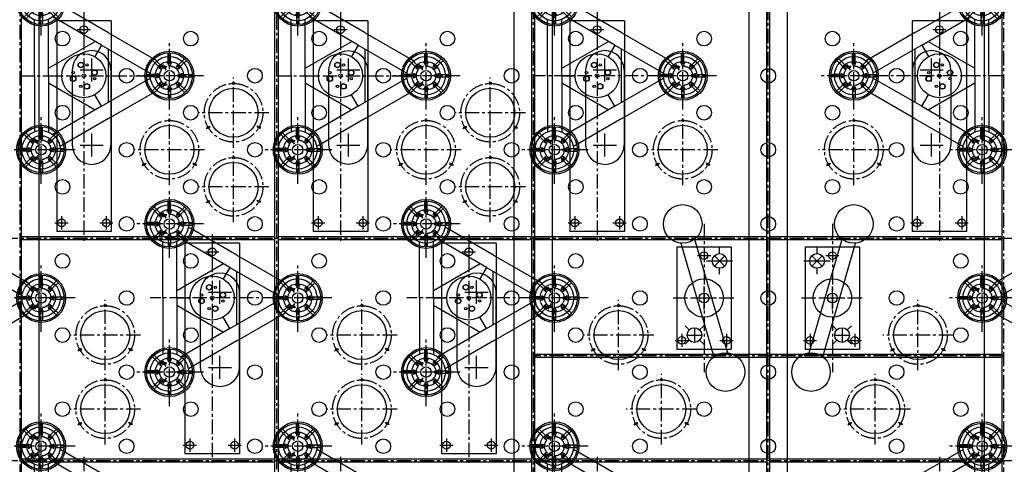
# Model space of a CAD drawing. Extents: x -5382 to 11438, y -5726 to 6154.
# Drawn here: x -1942 to 612, y 1875 to 3028 of the extents above; entities that cross this region are included whole.
import ezdxf
from ezdxf.enums import TextEntityAlignment as Align

# ---------------------------------------------------------------- set-up
doc = ezdxf.new("R2010")
doc.units = 0
doc.header["$LTSCALE"] = 100
doc.linetypes.add('CENTER', pattern=[0.6, 0.375, -0.075, 0.075, -0.075])
doc.linetypes.add('DASHED', pattern=[0.75, 0.5, -0.25])
doc.layers.get('0').update_dxf_attribs({"color": 1, "linetype": 'CONTINUOUS'})
doc.layers.get('DEFPOINTS').update_dxf_attribs({"linetype": 'CONTINUOUS'})
for name, color, linetype in [('ACTUATORS_DRIL_PAT', 7, 'CONTINUOUS'), ('AIR_NOZZLE_DRIL_PAT2', 7, 'CONTINUOUS'), ('D1', 1, 'CONTINUOUS'), ('D1_2', 4, 'CONTINUOUS'), ('D2', 1, 'CONTINUOUS'), ('D2_2', 4, 'CONTINUOUS'), ('D3', 1, 'CONTINUOUS'), ('D3_2', 4, 'CONTINUOUS'), ('D4', 1, 'CONTINUOUS'), ('D4_2', 4, 'CONTINUOUS'), ('EJECTOR_DRIL_PAT', 7, 'CONTINUOUS'), ('RIBS', 7, 'CONTINUOUS'), ('STATIC_MOUNT_DRIL_PAT', 7, 'CONTINUOUS'), ('STATIC_SUPPORTS', 7, 'CONTINUOUS')]:
    doc.layers.add(name, color=color, linetype=linetype)
doc.styles.get("Standard").update_dxf_attribs({"font": 'ROMANS.shx'})
doc.dimstyles.get("Standard").update_dxf_attribs({"dimscale": 20, "dimtxt": 2.5, "dimasz": 2.5, "dimexe": 1, "dimexo": 1, "dimgap": 1.5, "dimtad": 1, "dimdec": 4, "dimtxsty": 'STANDARD', "dimcen": -3, "dimclrd": 1, "dimclre": 1, "dimclrt": 1, "dimazin": 3, "dimtfac": 1, "dimtdec": 4, "dimtmove": 0, "dimatfit": 3, "dimtvp": 1, "dimtolj": 1, "dimtzin": 0})

# ---------------------------------------------------------------- blocks, each defined once
blk = doc.blocks.new('*D36')
at = {"color": 1, "linetype": 'BYBLOCK'}
for p, q in [((-4208.5, 20), (-4208.5, 5058.6)), ((4208.5, 20), (4208.5, 5058.6)), ((4158.5, 5038.6), (-4158.5, 5038.6))]:
    blk.add_line(p, q, dxfattribs=at)
for points in [[(-4158.5, 5046.9), (-4158.5, 5030.3), (-4208.5, 5038.6)], [(4158.5, 5046.9), (4158.5, 5030.3), (4208.5, 5038.6)]]:
    blk.add_solid(points, dxfattribs=at)
at = {"layer": 'DEFPOINTS', "color": 0, "linetype": 'BYBLOCK'}
for p in [(-4208.5, 5038.6), (-4208.5, 0, 1501.1), (4208.5, 0, 1501.1)]:
    blk.add_point(p, dxfattribs=at)
at = {"color": 1, "linetype": 'BYBLOCK', "insert": (0, 5093.6), "char_height": 50, "attachment_point": 5}
blk.add_mtext('\\A1;∅8417 MIRROR DIAM.', dxfattribs=at)
blk = doc.blocks.new('*D2')
at = {"color": 1, "linetype": 'BYBLOCK'}
for p, q in [((-21, 4370), (-4733.6, 4370)), ((-4713.6, 4320), (-4713.6, -4320)), ((-19, -4370), (-4733.6, -4370))]:
    blk.add_line(p, q, dxfattribs=at)
for points in [[(-4722, 4320), (-4705.3, 4320), (-4713.6, 4370)], [(-4722, -4320), (-4705.3, -4320), (-4713.6, -4370)]]:
    blk.add_solid(points, dxfattribs=at)
at = {"layer": 'DEFPOINTS', "color": 0, "linetype": 'BYBLOCK'}
for p in [(-1, 4370, 1899.1), (-4713.6, -4370), (1, -4370, 1899.1)]:
    blk.add_point(p, dxfattribs=at)
at = {"color": 1, "linetype": 'BYBLOCK'}
blk.add_text('%%C8740 INTERNAL DIAM.', height=50, rotation=90, dxfattribs=at).set_placement((-4763.6, 0), align=Align.CENTER)
blk = doc.blocks.new('TALOADSPR')
for p, q in [((157.7, 111.2), (283.6, 183.9)), ((176.1, 79.4), (302.6, 152.5)), ((313.7, 0), (313.7, 146.1)), ((350.4, 0), (350.4, 145.4)), ((157.7, 111.2), (31.8, 38.5)), ((176.1, 79.4), (49.6, 6.4)), ((176.1, 79.4), (193.4, 49.5)), ((192.8, 89.1), (313.7, 19.4)), ((159.3, -69.8), (159.3, 69.8)), ((313.7, 0), (279.1, 0)), ((313.7, 0), (313.7, -146.1)), ((350.4, 0), (350.4, -145.4)), ((176.1, -79.4), (49.6, -6.4)), ((313.7, -19.4), (192.8, -89.1)), ((157.7, -111.2), (31.8, -38.5)), ((176.1, -79.4), (193.4, -49.5)), ((176.1, -79.4), (302.6, -152.5)), ((157.7, -111.2), (283.6, -183.9))]:
    blk.add_line(p, q)
for centre, radius in [((332.9, 192.2), 50), ((221.9, 0), 57.1), ((0, 0), 50), ((214.1, 27.8), 7.14), ((214.1, 27.8), 7.14), ((214.1, 27.8), 6.55), ((214.1, 27.8), 6.55), ((229.8, 27.8), 3.17), ((229.8, 27.8), 3.17), ((229.8, 27.8), 3.17), ((194.2, 7.9), 3.17), ((194.2, 7.9), 3.17), ((194.2, 7.9), 3.17), ((221.9, 0), 4.75), ((249.7, 7.9), 7.14), ((249.7, 7.9), 7.14), ((249.7, 7.9), 6.55), ((249.7, 7.9), 6.55), ((194.2, -7.9), 7.14), ((194.2, -7.9), 7.14), ((194.2, -7.9), 6.55), ((194.2, -7.9), 6.55), ((214.1, -27.8), 3.17), ((214.1, -27.8), 3.17), ((214.1, -27.8), 3.17), ((229.8, -27.8), 7.14), ((229.8, -27.8), 7.14), ((229.8, -27.8), 6.55), ((229.8, -27.8), 6.55), ((249.7, -7.9), 3.17), ((249.7, -7.9), 3.17), ((249.7, -7.9), 3.17), ((332.9, -192.2), 50)]:
    blk.add_circle(centre, radius)
blk = doc.blocks.new('DALOADSPR')
for p, q in [((-153.5, 18.4), (153.5, 18.4)), ((-153.5, -18.4), (153.5, -18.4))]:
    blk.add_line(p, q)
for centre, radius in [((-200, 0), 50), ((200, 0), 50), ((0, 0), 12.7)]:
    blk.add_circle(centre, radius)
blk = doc.blocks.new('STATSUP')
at = {"layer": 'STATIC_SUPPORTS', "color": 132, "linetype": 'CENTER'}
for p, q in [((-3.2, 36.7), (-3.2, 59.4)), ((3.2, 36.7), (3.2, 59.4)), ((-28.2, 23.7), (-44.3, 39.7)), ((-23.7, 28.2), (-39.7, 44.3)), ((-19.8, 24.4), (-21.4, 25.9)), ((-3.2, 31.2), (-3.2, 33.4)), ((3.2, 31.2), (3.2, 33.4)), ((19.8, 24.4), (21.4, 25.9)), ((23.7, 28.2), (39.7, 44.3)), ((28.2, 23.7), (44.3, 39.7)), ((-36.7, 3.2), (-59.4, 3.2)), ((-31.2, 3.2), (-33.4, 3.2)), ((-24.4, 19.8), (-25.9, 21.4)), ((24.4, 19.8), (25.9, 21.4)), ((31.2, 3.2), (33.4, 3.2)), ((36.7, 3.2), (59.4, 3.2)), ((-36.7, -3.2), (-59.4, -3.2)), ((-28.2, -23.7), (-44.3, -39.7)), ((-31.2, -3.2), (-33.4, -3.2)), ((-24.4, -19.8), (-25.9, -21.4)), ((-19.8, -24.4), (-21.4, -25.9)), ((19.8, -24.4), (21.4, -25.9)), ((24.4, -19.8), (25.9, -21.4)), ((28.2, -23.7), (44.3, -39.7)), ((31.2, -3.2), (33.4, -3.2)), ((36.7, -3.2), (59.4, -3.2)), ((-23.7, -28.2), (-39.7, -44.3)), ((-3.2, -31.2), (-3.2, -33.4)), ((-3.2, -36.7), (-3.2, -59.4)), ((3.2, -31.2), (3.2, -33.4)), ((3.2, -36.7), (3.2, -59.4)), ((23.7, -28.2), (39.7, -44.3))]:
    blk.add_line(p, q, dxfattribs=at)
at = {"layer": 'STATIC_SUPPORTS', "color": 132, "linetype": 'CONTINUOUS'}
for p, q in [((-4.4, 31.2), (4.5, 31.2)), ((-31.2, -4.4), (-31.2, 4.5)), ((-25.2, 18.9), (-18.9, 25.2)), ((18.9, 25.2), (25.2, 18.9)), ((31.2, 4.4), (31.2, -4.5)), ((-18.9, -25.2), (-25.2, -18.9)), ((25.2, -18.9), (18.9, -25.2)), ((4.4, -31.2), (-4.5, -31.2))]:
    blk.add_line(p, q, dxfattribs=at)
for radius in [63.5, 59.5, 36.8]:
    blk.add_circle((0, 0), radius, dxfattribs=at)
for centre, radius, start, end in [((0, 0), 33.6, 124.0194, 145.9806), ((0, 0), 33.6, 79.0194, 100.9806), ((0, 31.3), 4.46, 180.2203, 359.7797), ((0, 0), 33.6, 34.0194, 55.9806), ((0, 0), 33.6, 169.0194, 190.9806), ((-31.3, 0), 4.46, 270.2203, 89.7797), ((-22.1, 22.1), 4.46, 225.2203, 44.7797), ((22.1, 22.1), 4.46, 135.2203, 314.7797), ((31.3, 0), 4.46, 90.2203, 269.7797), ((0, 0), 33.6, 349.0194, 10.9806), ((0, 0), 33.6, 214.0194, 235.9806), ((-22.1, -22.1), 4.46, 315.2203, 134.7797), ((22.1, -22.1), 4.46, 45.2203, 224.7797), ((0, 0), 33.6, 304.0194, 325.9806), ((0, 0), 33.6, 259.0194, 280.9806), ((0, -31.3), 4.46, 0.2203, 179.7797)]:
    blk.add_arc(centre, radius, start, end, dxfattribs=at)

msp = doc.modelspace()

# ---------------------------------------------------------------- linework, layer by layer
at = {"color": 3, "linetype": 'CENTER'}
msp.add_line((0, -4712.532865), (0, 4682.91877), dxfattribs=at)
at = {"color": 1, "linetype": 'CONTINUOUS'}
for p, q in [((-126.455617, 2421.5225), (-126.455617, 2436.5225)), ((126.45128, 2421.5225), (126.45128, 2436.5225)), ((-160.455617, 2402.5225), (-126.455617, 2402.5225)), ((-139.890646, 2389.087471), (-113.020589, 2415.957529)), ((-139.890646, 2415.957529), (-113.020589, 2389.087471)), ((-126.455617, 2402.5225), (-92.455617, 2402.5225)), ((92.45128, 2402.5225), (126.45128, 2402.5225)), ((113.016251, 2389.087471), (139.886309, 2415.957529)), ((113.016251, 2415.957529), (139.886309, 2389.087471)), ((126.45128, 2402.5225), (160.45128, 2402.5225)), ((-126.455617, 2368.5225), (-126.455617, 2383.5225)), ((126.45128, 2368.5225), (126.45128, 2383.5225)), ((-215.497248, 2234.362331), (-204.890646, 2223.755729)), ((-191.455617, 2229.3207), (-191.455617, 2191.3207)), ((-178.020589, 2223.755729), (-167.413987, 2234.362331)), ((167.409649, 2234.362331), (178.016251, 2223.755729)), ((191.45128, 2229.3207), (191.45128, 2191.3207)), ((204.886309, 2223.755729), (215.492911, 2234.362331)), ((-215.497248, 2186.279069), (-204.890646, 2196.885671)), ((-210.455617, 2210.3207), (-172.455617, 2210.3207)), ((-178.020589, 2196.885671), (-167.413987, 2186.279069)), ((167.409649, 2186.279069), (178.016251, 2196.885671)), ((172.45128, 2210.3207), (210.45128, 2210.3207)), ((204.886309, 2196.885671), (215.492911, 2186.279069))]:
    msp.add_line(p, q, dxfattribs=at)
at = {"color": 7, "linetype": 'CONTINUOUS'}
for radius in [4440, 4310]:
    msp.add_circle((0, 0), radius, dxfattribs=at)
at = {"color": 1, "linetype": 'DASHED'}
for radius in [4380, 4370]:
    msp.add_circle((0, 0), radius, dxfattribs=at)
at = {"color": 3, "linetype": 'CONTINUOUS'}
msp.add_circle((0, 0), 4208.5, dxfattribs=at)
at = {"layer": 'ACTUATORS_DRIL_PAT', "color": 1, "linetype": 'CENTER'}
for p, q in [((-1775.481522, 3019.696), (-1775.481522, 2985.696)), ((-1109.676522, 3019.696), (-1109.676522, 2985.696)), ((-443.869522, 3019.696), (-443.869522, 2985.696)), ((443.871522, 3019.696), (443.871522, 2985.696)), ((-1792.481522, 3002.696), (-1758.481522, 3002.696)), ((-1126.676522, 3002.696), (-1092.676522, 3002.696)), ((-460.869522, 3002.696), (-426.869522, 3002.696)), ((426.871522, 3002.696), (460.871522, 3002.696)), ((-1833.481522, 2518.296), (-1833.481522, 2484.296)), ((-1717.481522, 2518.296), (-1717.481522, 2484.296)), ((-1167.676522, 2518.296), (-1167.676522, 2484.296)), ((-1051.676522, 2518.296), (-1051.676522, 2484.296)), ((-501.869522, 2518.296), (-501.869522, 2484.296)), ((-385.869522, 2518.296), (-385.869522, 2484.296)), ((385.871522, 2518.296), (385.871522, 2484.296)), ((501.871522, 2518.296), (501.871522, 2484.296)), ((-1850.481522, 2501.296), (-1816.481522, 2501.296)), ((-1734.481522, 2501.296), (-1700.481522, 2501.296)), ((-1184.676522, 2501.296), (-1150.676522, 2501.296)), ((-1068.676522, 2501.296), (-1034.676522, 2501.296)), ((-518.869522, 2501.296), (-484.869522, 2501.296)), ((-402.869522, 2501.296), (-368.869522, 2501.296)), ((368.871522, 2501.296), (402.871522, 2501.296)), ((484.871522, 2501.296), (518.871522, 2501.296)), ((-1442.577522, 2443.09), (-1442.577522, 2409.09)), ((-776.772522, 2443.09), (-776.772522, 2409.09)), ((-166.4505, 2433.4215), (-166.4505, 2399.4215)), ((166.4525, 2433.4215), (166.4525, 2399.4215)), ((-1459.577522, 2426.09), (-1425.577522, 2426.09)), ((-793.772522, 2426.09), (-759.772522, 2426.09)), ((-183.4505, 2416.4215), (-149.4505, 2416.4215)), ((149.4525, 2416.4215), (183.4525, 2416.4215)), ((-224.4505, 2213.4215), (-224.4505, 2179.4215)), ((-108.4505, 2213.4215), (-108.4505, 2179.4215)), ((108.4525, 2213.4215), (108.4525, 2179.4215)), ((224.4525, 2213.4215), (224.4525, 2179.4215)), ((-241.4505, 2196.4215), (-207.4505, 2196.4215)), ((-125.4505, 2196.4215), (-91.4505, 2196.4215)), ((91.4525, 2196.4215), (125.4525, 2196.4215)), ((207.4525, 2196.4215), (241.4525, 2196.4215)), ((-1500.577522, 1941.69), (-1500.577522, 1907.69)), ((-1384.577522, 1941.69), (-1384.577522, 1907.69)), ((-834.772522, 1941.69), (-834.772522, 1907.69)), ((-718.772522, 1941.69), (-718.772522, 1907.69)), ((-1517.577522, 1924.69), (-1483.577522, 1924.69)), ((-1401.577522, 1924.69), (-1367.577522, 1924.69)), ((-851.772522, 1924.69), (-817.772522, 1924.69)), ((-735.772522, 1924.69), (-701.772522, 1924.69))]:
    msp.add_line(p, q, dxfattribs=at)
at = {"layer": 'ACTUATORS_DRIL_PAT', "color": 1, "linetype": 'CONTINUOUS'}
for p, q in [((-1755.479522, 2928.027), (-1755.479522, 2868.027)), ((-1089.674522, 2928.027), (-1089.674522, 2868.027)), ((-423.869522, 2868.027), (-423.869522, 2928.027)), ((423.869522, 2868.027), (423.869522, 2928.027)), ((-1785.479522, 2898.027), (-1725.479522, 2898.027)), ((-1119.674522, 2898.027), (-1059.674522, 2898.027)), ((-453.869522, 2898.027), (-393.869522, 2898.027)), ((393.869522, 2898.027), (453.869522, 2898.027)), ((-1755.479522, 2733.027), (-1755.479522, 2673.027)), ((-1089.674522, 2733.027), (-1089.674522, 2673.027)), ((-423.869522, 2673.027), (-423.869522, 2733.027)), ((423.869522, 2673.027), (423.869522, 2733.027)), ((-1785.479522, 2703.027), (-1725.479522, 2703.027)), ((-1119.674522, 2703.027), (-1059.674522, 2703.027)), ((-453.869522, 2703.027), (-393.869522, 2703.027)), ((393.869522, 2703.027), (453.869522, 2703.027)), ((-1422.577522, 2291.421), (-1422.577522, 2351.421)), ((-756.772522, 2291.421), (-756.772522, 2351.421)), ((-166.4505, 2276.4215), (-166.4505, 2336.4215)), ((166.4525, 2276.4215), (166.4525, 2336.4215)), ((-1452.577522, 2321.421), (-1392.577522, 2321.421)), ((-786.772522, 2321.421), (-726.772522, 2321.421)), ((-196.4505, 2306.4215), (-136.4505, 2306.4215)), ((136.4525, 2306.4215), (196.4525, 2306.4215)), ((-1422.577522, 2096.421), (-1422.577522, 2156.421)), ((-756.772522, 2096.421), (-756.772522, 2156.421)), ((-1452.577522, 2126.421), (-1392.577522, 2126.421)), ((-786.772522, 2126.421), (-726.772522, 2126.421))]:
    msp.add_line(p, q, dxfattribs=at)
at = {"layer": 'ACTUATORS_DRIL_PAT', "color": 2, "linetype": 'CONTINUOUS'}
for p, q in [((-1805.479522, 2898.027), (-1805.479522, 2703.027)), ((-1705.479522, 2898.027), (-1705.479522, 2703.027)), ((-473.869522, 2898.027), (-473.869522, 2703.027)), ((-373.869522, 2898.027), (-373.869522, 2703.027)), ((373.869522, 2898.027), (373.869522, 2703.027)), ((473.869522, 2898.027), (473.869522, 2703.027))]:
    msp.add_line(p, q, dxfattribs=at)
for points in [[(-1139.674522, 2703.027), (-1139.674522, 2898.027, -1), (-1039.674522, 2898.027), (-1039.674522, 2703.027, -1)], [(-1472.577522, 2126.421), (-1472.577522, 2321.421, -1), (-1372.577522, 2321.421), (-1372.577522, 2126.421, -1)], [(-806.772522, 2126.421), (-806.772522, 2321.421, -1), (-706.772522, 2321.421), (-706.772522, 2126.421, -1)]]:
    msp.add_lwpolyline(points, format="xyb", close=True, dxfattribs=at)
at = {"layer": 'ACTUATORS_DRIL_PAT', "color": 3, "linetype": 'CONTINUOUS'}
for centre in [(-1775.481522, 3002.696), (-1109.676522, 3002.696), (-443.869522, 3002.696), (443.871522, 3002.696), (-1833.481522, 2501.296), (-1717.481522, 2501.296), (-1167.676522, 2501.296), (-1051.676522, 2501.296), (-501.869522, 2501.296), (-385.869522, 2501.296), (385.871522, 2501.296), (501.871522, 2501.296), (-1442.577522, 2426.09), (-776.772522, 2426.09), (-166.4505, 2416.4215), (166.4525, 2416.4215), (-224.4505, 2196.4215), (-108.4505, 2196.4215), (108.4525, 2196.4215), (224.4525, 2196.4215), (-1500.577522, 1924.69), (-1384.577522, 1924.69), (-834.772522, 1924.69), (-718.772522, 1924.69)]:
    msp.add_circle(centre, 10, dxfattribs=at)
at = {"layer": 'ACTUATORS_DRIL_PAT', "color": 2, "linetype": 'CONTINUOUS'}
for centre in [(-166.4505, 2306.4215), (166.4525, 2306.4215)]:
    msp.add_circle(centre, 50, dxfattribs=at)
for centre, start, end in [((-1755.479522, 2898.027), 0, 180), ((-423.869522, 2898.027), 0, 180), ((423.869522, 2898.027), 0, 180), ((-1755.479522, 2703.027), 180, 0), ((-423.869522, 2703.027), 180, 0), ((423.869522, 2703.027), 180, 0)]:
    msp.add_arc(centre, 50, start, end, dxfattribs=at)
at = {"layer": 'AIR_NOZZLE_DRIL_PAT2', "color": 221, "linetype": 'CONTINUOUS'}
for centre in [(-1830.969863, 2979.12477), (-1498.066761, 2979.124457), (-1165.163659, 2979.124144), (-832.260557, 2979.123831), (-499.357455, 2979.123518), (-166.454352, 2979.123205), (166.45128, 2979.1279), (499.35384, 2979.1279), (-1664.518222, 2883.02387), (-1331.61512, 2883.023557), (-998.712017, 2883.023244), (-665.808915, 2883.022931), (-332.905813, 2883.022618), (-0.002711, 2883.022305), (332.90256, 2883.027), (-1830.969683, 2786.923283), (-1498.06658, 2786.92297), (-1165.163478, 2786.922657), (-832.260376, 2786.922344), (-499.357274, 2786.922031), (-166.454172, 2786.921718), (166.45128, 2786.9261), (499.35384, 2786.9261), (-1664.518041, 2690.822383), (-1331.614939, 2690.82207), (-998.711837, 2690.821757), (-665.808735, 2690.821444), (-332.905632, 2690.821131), (-0.00253, 2690.820818), (332.90256, 2690.8252), (-1830.969502, 2594.721796), (-1498.0664, 2594.721229), (-1165.163297, 2594.72117), (-832.260195, 2594.720857), (-499.357093, 2594.720544), (-166.453991, 2594.720231), (166.45128, 2594.7243), (499.35384, 2594.7243), (-1664.51786, 2498.620896), (-1331.614758, 2498.620583), (-998.711656, 2498.62027), (-665.808554, 2498.619957), (-332.905452, 2498.619644), (-0.002349, 2498.619331), (332.90256, 2498.6234), (-1830.969321, 2402.520309), (-1498.066219, 2402.519996), (-1165.163117, 2402.519683), (-832.260015, 2402.51937), (-499.356912, 2402.519057), (499.35384, 2402.5225), (-1664.51768, 2306.419409), (-1331.614577, 2306.419096), (-998.711475, 2306.418783), (-665.808373, 2306.41847), (-332.905271, 2306.418157), (-0.002169, 2306.417844), (332.90256, 2306.4216), (-1830.96914, 2210.318822), (-1498.066038, 2210.318509), (-1165.162936, 2210.318196), (-832.259834, 2210.317883), (-499.356732, 2210.31757), (499.35384, 2210.3207), (-1664.517499, 2114.217922), (-1331.614397, 2114.217609), (-998.711295, 2114.217296), (-665.808192, 2114.216983), (-332.90509, 2114.21667), (-0.001988, 2114.216357), (332.90256, 2114.2198), (-1830.96896, 2018.117335), (-1830.96896, 2018.117335), (-1498.065857, 2018.117022), (-1165.162755, 2018.116709), (-832.259653, 2018.116396), (-499.356551, 2018.116083), (-166.453449, 2018.11577), (166.45128, 2018.1189), (499.35384, 2018.1189), (-1664.517318, 1922.016435), (-1331.614216, 1922.016122), (-998.711114, 1922.015809), (-665.808012, 1922.015496), (-332.904909, 1922.015183), (-0.001807, 1922.01487), (332.90256, 1922.018)]:
    msp.add_circle(centre, 19, dxfattribs=at)
at = {"layer": 'AIR_NOZZLE_DRIL_PAT2', "color": 40, "linetype": 'CONTINUOUS'}
for centre in [(-126.455617, 2402.5225), (126.45128, 2402.5225)]:
    msp.add_circle(centre, 19, dxfattribs=at)
at = {"layer": 'AIR_NOZZLE_DRIL_PAT2', "color": 51, "linetype": 'CONTINUOUS'}
for centre in [(-191.455617, 2210.3207), (191.45128, 2210.3207)]:
    msp.add_circle(centre, 19, dxfattribs=at)
at = {"layer": 'D1', "color": 1, "linetype": 'CENTER'}
for p, q in [((-1775.480522, 3047.61), (-1775.480522, 2454.744143)), ((-443.870522, 3047.61), (-443.870522, 2454.744143)), ((443.870522, 3047.61), (443.870522, 2454.744143)), ((-1941.781522, 2883.027), (-1614.890522, 2883.027)), ((-277.569522, 2883.027), (-604.460522, 2883.027)), ((610.171522, 2883.027), (283.280522, 2883.027)), ((-1109.675522, 1894.399), (-1109.675522, 1301.533143))]:
    msp.add_line(p, q, dxfattribs=at)
at = {"layer": 'D1_2', "color": 1, "linetype": 'CONTINUOUS'}
for p, q in [((-1846.080522, 3025.196), (-1846.080522, 2478.796)), ((-1704.880522, 3025.196), (-1846.080522, 3025.196)), ((-1704.880522, 3025.196), (-1704.880522, 2478.796)), ((-514.470522, 3025.196), (-514.470522, 2478.796)), ((-373.270522, 3025.196), (-514.470522, 3025.196)), ((-373.270522, 3025.196), (-373.270522, 2478.796)), ((514.470522, 3025.196), (373.270522, 3025.196)), ((373.270522, 3025.196), (373.270522, 2478.796)), ((514.470522, 3025.196), (514.470522, 2478.796)), ((-1704.880522, 2478.796), (-1846.080522, 2478.796)), ((-373.270522, 2478.796), (-514.470522, 2478.796)), ((514.470522, 2478.796), (373.270522, 2478.796))]:
    msp.add_line(p, q, dxfattribs=at)
at = {"layer": 'D2', "color": 1, "linetype": 'CENTER'}
for p, q in [((-1109.675522, 3047.61), (-1109.675522, 2454.744143)), ((-1275.976522, 2883.027), (-949.085522, 2883.027)), ((-1775.480522, 1894.399), (-1775.480522, 1301.533143)), ((-443.870522, 1894.399), (-443.870522, 1301.533143)), ((443.870522, 1894.399), (443.870522, 1301.533143))]:
    msp.add_line(p, q, dxfattribs=at)
at = {"layer": 'D2_2', "color": 1, "linetype": 'CONTINUOUS'}
for p, q in [((-1180.275522, 3025.196), (-1180.275522, 2478.796)), ((-1039.075522, 3025.196), (-1180.275522, 3025.196)), ((-1039.075522, 3025.196), (-1039.075522, 2478.796)), ((-1039.075522, 2478.796), (-1180.275522, 2478.796))]:
    msp.add_line(p, q, dxfattribs=at)
at = {"layer": 'D3', "color": 1, "linetype": 'CENTER'}
for p, q in [((-776.773522, 2471.004), (-776.773522, 1878.138143)), ((-610.472522, 2306.421), (-937.363522, 2306.421))]:
    msp.add_line(p, q, dxfattribs=at)
at = {"layer": 'D3_2', "color": 1, "linetype": 'CONTINUOUS'}
for p, q in [((-847.373522, 2448.59), (-847.373522, 1902.19)), ((-706.173522, 2448.59), (-847.373522, 2448.59)), ((-706.173522, 2448.59), (-706.173522, 1902.19)), ((-706.173522, 1902.19), (-847.373522, 1902.19))]:
    msp.add_line(p, q, dxfattribs=at)
at = {"layer": 'D4', "color": 1, "linetype": 'CENTER'}
for p, q in [((-166.4515, 2498.6245), (-166.4515, 2114.2245)), ((166.4515, 2498.6245), (166.4515, 2114.2245)), ((-1442.578522, 2471.004), (-1442.578522, 1878.138143)), ((-1276.277522, 2306.421), (-1603.168522, 2306.421)), ((-246.984791, 2306.4215), (-86.924375, 2306.4215)), ((85.918209, 2306.4215), (245.978625, 2306.4215))]:
    msp.add_line(p, q, dxfattribs=at)
at = {"layer": 'D4_2', "color": 1, "linetype": 'CONTINUOUS'}
for p, q in [((-1513.178522, 2448.59), (-1513.178522, 1902.19)), ((-1371.978522, 2448.59), (-1513.178522, 2448.59)), ((-1371.978522, 2448.59), (-1371.978522, 1902.19)), ((-237.0515, 2439.1415), (-237.0515, 2173.7015)), ((-237.0515, 2439.1415), (-95.8515, 2439.1415)), ((-95.8515, 2439.1415), (-95.8515, 2173.7015)), ((95.8515, 2439.1415), (95.8515, 2173.7015)), ((95.8515, 2439.1415), (237.0515, 2439.1415)), ((237.0515, 2439.1415), (237.0515, 2173.7015)), ((-237.0515, 2173.7015), (-95.8515, 2173.7015)), ((95.8515, 2173.7015), (237.0515, 2173.7015)), ((-1371.978522, 1902.19), (-1513.178522, 1902.19))]:
    msp.add_line(p, q, dxfattribs=at)
at = {"layer": 'EJECTOR_DRIL_PAT', "color": 1, "linetype": 'CENTER'}
for p, q in [((-1387.095772, 2695.568822), (-1387.095772, 2878.223822)), ((-721.291737, 2695.569448), (-721.291737, 2878.224448)), ((-1295.768272, 2786.896322), (-1478.423272, 2786.896322)), ((-629.964237, 2786.896948), (-812.619237, 2786.896948)), ((-1553.547233, 2599.468235), (-1553.547233, 2782.123235)), ((-887.741029, 2599.467609), (-887.741029, 2782.122609)), ((-221.937897, 2599.468548), (-221.937897, 2782.123548)), ((221.937897, 2599.468548), (221.937897, 2782.123548)), ((-1458.109855, 2745.896322), (-1447.717551, 2751.896322)), ((-1316.081689, 2745.896322), (-1326.473994, 2751.896322)), ((-792.30582, 2745.896948), (-781.913515, 2751.896948)), ((-650.277654, 2745.896948), (-660.669958, 2751.896948)), ((-1462.219733, 2690.795735), (-1644.874733, 2690.795735)), ((-1387.095592, 2503.367081), (-1387.095592, 2686.022081)), ((-796.413529, 2690.795109), (-979.068529, 2690.795109)), ((-721.28776, 2503.396591), (-721.28776, 2686.051591)), ((-130.610397, 2690.796048), (-313.265397, 2690.796048)), ((313.265397, 2690.796048), (130.610397, 2690.796048)), ((-1624.561316, 2649.795735), (-1614.169011, 2655.795735)), ((-1482.53315, 2649.795735), (-1492.925455, 2655.795735)), ((-958.755112, 2649.795109), (-948.362807, 2655.795109)), ((-816.726946, 2649.795109), (-827.11925, 2655.795109)), ((-292.95198, 2649.796048), (-282.559675, 2655.796048)), ((-150.923814, 2649.796048), (-161.316118, 2655.796048)), ((150.923814, 2649.796048), (161.316118, 2655.796048)), ((292.95198, 2649.796048), (282.559675, 2655.796048)), ((-1295.768092, 2594.694581), (-1478.423092, 2594.694581)), ((-629.96026, 2594.724091), (-812.61526, 2594.724091)), ((-1458.109675, 2553.694581), (-1447.71737, 2559.694581)), ((-1316.081509, 2553.694581), (-1326.473813, 2559.694581)), ((-792.301843, 2553.724091), (-781.909538, 2559.724091)), ((-650.273676, 2553.724091), (-660.665981, 2559.724091)), ((-1719.999417, 2119.022352), (-1719.999417, 2301.677352)), ((-1054.194297, 2119.022352), (-1054.194297, 2301.677352)), ((-388.389177, 2118.964048), (-388.389177, 2301.619048)), ((388.389177, 2118.964048), (388.389177, 2301.619048)), ((-1628.671917, 2210.349852), (-1811.326917, 2210.349852)), ((-962.866797, 2210.349852), (-1145.521797, 2210.349852)), ((-297.061677, 2210.291548), (-479.716677, 2210.291548)), ((479.716677, 2210.291548), (297.061677, 2210.291548)), ((-1791.0135, 2169.349852), (-1780.621195, 2175.349852)), ((-1648.985334, 2169.349852), (-1659.377638, 2175.349852)), ((-1125.20838, 2169.349852), (-1114.816075, 2175.349852)), ((-983.180214, 2169.349852), (-993.572518, 2175.349852)), ((-459.40326, 2169.291548), (-449.010955, 2175.291548)), ((-317.375094, 2169.291548), (-327.767398, 2175.291548)), ((317.375094, 2169.291548), (327.767398, 2175.291548)), ((459.40326, 2169.291548), (449.010955, 2175.291548)), ((-1719.999417, 1926.762248), (-1719.999417, 2109.417248)), ((-1054.194297, 1926.762248), (-1054.194297, 2109.417248)), ((-277.413943, 1926.820552), (-277.413943, 2109.475552)), ((277.413943, 1926.820552), (277.413943, 2109.475552)), ((-1628.671917, 2018.089748), (-1811.326917, 2018.089748)), ((-962.866797, 2018.089748), (-1145.521797, 2018.089748)), ((-186.086443, 2018.148052), (-368.741443, 2018.148052)), ((368.741443, 2018.148052), (186.086443, 2018.148052)), ((-1791.0135, 1977.089748), (-1780.621195, 1983.089748)), ((-1648.985334, 1977.089748), (-1659.377638, 1983.089748)), ((-1125.20838, 1977.089748), (-1114.816075, 1983.089748)), ((-983.180214, 1977.089748), (-993.572518, 1983.089748)), ((-348.428026, 1977.148052), (-338.035722, 1983.148052)), ((-206.39986, 1977.148052), (-216.792165, 1983.148052)), ((206.39986, 1977.148052), (216.792165, 1983.148052)), ((348.428026, 1977.148052), (338.035722, 1983.148052))]:
    msp.add_line(p, q, dxfattribs=at)
for centre in [(-1387.095772, 2786.896322), (-721.291737, 2786.896948), (-1553.547233, 2690.795735), (-887.741029, 2690.795109), (-221.937897, 2690.796048), (221.937897, 2690.796048), (-1387.095592, 2594.694581), (-721.28776, 2594.724091), (-1719.999417, 2210.349852), (-1054.194297, 2210.349852), (-388.389177, 2210.291548), (388.389177, 2210.291548), (-1719.999417, 2018.089748), (-1054.194297, 2018.089748), (-277.413943, 2018.148052), (277.413943, 2018.148052)]:
    msp.add_circle(centre, 76, dxfattribs=at)
at = {"layer": 'EJECTOR_DRIL_PAT', "color": 1, "linetype": 'CONTINUOUS'}
for centre in [(-1387.095772, 2862.896322), (-721.291737, 2862.896948), (-1553.547233, 2766.795735), (-887.741029, 2766.795109), (-221.937897, 2766.796048), (221.937897, 2766.796048), (-1452.913703, 2748.896322), (-1321.277842, 2748.896322), (-787.109667, 2748.896948), (-655.473806, 2748.896948), (-1387.095592, 2670.694581), (-721.28776, 2670.724091), (-1619.365164, 2652.795735), (-1487.729302, 2652.795735), (-953.558959, 2652.795109), (-821.923098, 2652.795109), (-287.755827, 2652.796048), (-156.119966, 2652.796048), (156.119966, 2652.796048), (287.755827, 2652.796048), (-1452.913522, 2556.694581), (-1321.277661, 2556.694581), (-787.10569, 2556.724091), (-655.469829, 2556.724091), (-1719.999417, 2286.349852), (-1054.194297, 2286.349852), (-388.389177, 2286.291548), (388.389177, 2286.291548), (-1785.817347, 2172.349852), (-1654.181486, 2172.349852), (-1120.012227, 2172.349852), (-988.376366, 2172.349852), (-454.207107, 2172.291548), (-322.571246, 2172.291548), (322.571246, 2172.291548), (454.207107, 2172.291548), (-1719.999417, 2094.089748), (-1054.194297, 2094.089748), (-277.413943, 2094.148052), (277.413943, 2094.148052), (-1785.817347, 1980.089748), (-1654.181486, 1980.089748), (-1120.012227, 1980.089748), (-988.376366, 1980.089748), (-343.231874, 1980.148052), (-211.596013, 1980.148052), (211.596013, 1980.148052), (343.231874, 1980.148052)]:
    msp.add_circle(centre, 3, dxfattribs=at)
at = {"layer": 'EJECTOR_DRIL_PAT', "color": 132, "linetype": 'CONTINUOUS'}
for centre, radius in [((-1387.095772, 2862.896322), 2.5), ((-1387.095772, 2786.896322), 63.5), ((-721.291737, 2786.896948), 63.5), ((-1553.547233, 2766.795735), 2.5), ((-887.741029, 2766.795109), 2.5), ((-1553.547233, 2690.795735), 63.5), ((-1452.913703, 2748.896322), 2.5), ((-1321.277842, 2748.896322), 2.5), ((-887.741029, 2690.795109), 63.5), ((-221.937897, 2690.796048), 63.5), ((221.937897, 2690.796048), 63.5), ((-1387.095592, 2594.694581), 63.5), ((-1387.095592, 2670.694581), 2.5), ((-721.28776, 2594.724091), 63.5), ((-1619.365164, 2652.795735), 2.5), ((-1487.729302, 2652.795735), 2.5), ((-953.558959, 2652.795109), 2.5), ((-821.923098, 2652.795109), 2.5), ((-1452.913522, 2556.694581), 2.5), ((-1321.277661, 2556.694581), 2.5), ((-1719.999417, 2210.349852), 63.5), ((-1054.194297, 2210.349852), 63.5), ((-388.389177, 2210.291548), 63.5), ((388.389177, 2210.291548), 63.5), ((-1719.999417, 2018.089748), 63.5), ((-1054.194297, 2018.089748), 63.5), ((-277.413943, 2018.148052), 63.5), ((277.413943, 2018.148052), 63.5)]:
    msp.add_circle(centre, radius, dxfattribs=at)
at = {"layer": 'EJECTOR_DRIL_PAT', "color": 3, "linetype": 'CONTINUOUS'}
for centre in [(-721.291737, 2862.896948), (-221.937897, 2766.796048), (221.937897, 2766.796048), (-787.109667, 2748.896948), (-655.473806, 2748.896948), (-721.28776, 2670.724091), (-287.755827, 2652.796048), (-156.119966, 2652.796048), (156.119966, 2652.796048), (287.755827, 2652.796048), (-787.10569, 2556.724091), (-655.469829, 2556.724091), (-1719.999417, 2286.349852), (-1054.194297, 2286.349852), (-388.389177, 2286.291548), (388.389177, 2286.291548), (-1785.817347, 2172.349852), (-1654.181486, 2172.349852), (-1120.012227, 2172.349852), (-988.376366, 2172.349852), (-454.207107, 2172.291548), (-322.571246, 2172.291548), (322.571246, 2172.291548), (454.207107, 2172.291548), (-1719.999417, 2094.089748), (-1054.194297, 2094.089748), (-277.413943, 2094.148052), (277.413943, 2094.148052), (-1785.817347, 1980.089748), (-1654.181486, 1980.089748), (-1120.012227, 1980.089748), (-988.376366, 1980.089748), (-343.231874, 1980.148052), (-211.596013, 1980.148052), (211.596013, 1980.148052), (343.231874, 1980.148052)]:
    msp.add_circle(centre, 2.5, dxfattribs=at)
at = {"layer": 'RIBS', "color": 1, "linetype": 'CONTINUOUS'}
for p, q in [((-50, 462.304013), (-50, 4369.713949)), ((-4, 464.982795), (-4, 4369.998169)), ((4, 464.982795), (4, 4369.998169)), ((50, 462.304013), (50, 4369.713949)), ((-614.319, 4326.605155), (-614.319, -4326.605155)), ((-606.319, 4327.733503), (-606.319, -4327.733503)), ((-560.319, 4337.702359), (-560.319, -4333.929235)), ((560.319, 4333.929235), (560.319, -4333.929235)), ((606.319, 4327.733503), (606.319, -4327.733503)), ((-660.319, 4315.131479), (-660.319, -4319.823934)), ((-1281.119, 4177.994029), (-1281.119, -4177.994029)), ((-1271.119, 4181.047296), (-1271.119, -4181.047296)), ((-1891.919, 3939.231206), (-1891.919, -3939.231206)), ((-1937.919, 3916.80609), (-1937.919, -3916.80609)), ((-1281.119, 2465.043), (-1937.919, 2465.043)), ((-1281.119, 2457.043), (-1937.919, 2457.043)), ((-614.319, 2465.043), (-1271.119, 2465.043)), ((-614.319, 2457.043), (-1271.119, 2457.043)), ((-4, 2465.043), (-606.319, 2465.043)), ((-4, 2457.043), (-606.319, 2457.043)), ((606.319, 2465.043), (4, 2465.043)), ((606.319, 2457.043), (4, 2457.043)), ((-4, 2160.043), (-606.319, 2160.043)), ((-4, 2152.043), (-606.319, 2152.043)), ((606.319, 2160.043), (4, 2160.043)), ((606.319, 2152.043), (4, 2152.043)), ((-1281.119, 1888.444), (-1937.919, 1888.444)), ((-1281.119, 1880.444), (-1937.919, 1880.444)), ((-614.319, 1888.444), (-1271.119, 1888.444)), ((-614.319, 1880.444), (-1271.119, 1880.444)), ((-4, 1888.444), (-606.319, 1888.444)), ((-4, 1880.444), (-606.319, 1880.444)), ((606.319, 1888.444), (4, 1888.444)), ((606.319, 1880.444), (4, 1880.444))]:
    msp.add_line(p, q, dxfattribs=at)
at = {"layer": 'RIBS', "color": 1, "linetype": 'CENTER'}
for p, q in [((-610.319, 4327.171214), (-610.319, -4327.171214)), ((610.321, 4327.170932), (610.321, -4327.170932)), ((-1276.119, 4179.523932), (-1276.119, -4179.523932)), ((-1941.919, 3914.824466), (-1941.919, -3914.824466)), ((3273.523, 2461.043), (-3611.117189, 2461.043)), ((610.321, 2156.043), (-610.319, 2156.043)), ((3273.523, 1884.444), (-3273.519, 1884.444))]:
    msp.add_line(p, q, dxfattribs=at)
at = {"layer": 'STATIC_MOUNT_DRIL_PAT', "color": 1, "linetype": 'CENTER'}
for p, q in [((-1886.448283, 2987.2088), (-1886.448283, 3163.2488)), ((-1220.643283, 2987.2088), (-1220.643283, 3163.2488)), ((-554.838283, 2987.2088), (-554.838283, 3163.2488)), ((554.838283, 2987.2088), (554.838283, 3163.2488)), ((-1553.545, 2795.007), (-1553.545, 2971.047)), ((-887.74, 2795.007), (-887.74, 2971.047)), ((-221.935, 2795.007), (-221.935, 2971.047)), ((221.935, 2795.007), (221.935, 2971.047)), ((-1465.525, 2883.027), (-1641.565, 2883.027)), ((-799.72, 2883.027), (-975.76, 2883.027)), ((-133.915, 2883.027), (-309.955, 2883.027)), ((309.955, 2883.027), (133.915, 2883.027)), ((-1886.448283, 2602.8052), (-1886.448283, 2778.8452)), ((-1220.643283, 2602.8052), (-1220.643283, 2778.8452)), ((-554.838283, 2602.8052), (-554.838283, 2778.8452)), ((554.838283, 2602.8052), (554.838283, 2778.8452)), ((-1798.428283, 2690.8252), (-1974.468283, 2690.8252)), ((-1132.623283, 2690.8252), (-1308.663283, 2690.8252)), ((-466.818283, 2690.8252), (-642.858283, 2690.8252)), ((642.858283, 2690.8252), (466.818283, 2690.8252)), ((-1553.546283, 2410.6028), (-1553.546283, 2586.6428)), ((-887.741283, 2410.6028), (-887.741283, 2586.6428)), ((-1465.526283, 2498.6228), (-1641.566283, 2498.6228)), ((-799.721283, 2498.6228), (-975.761283, 2498.6228)), ((-1886.448, 2218.401), (-1886.448, 2394.441)), ((-1220.643, 2218.401), (-1220.643, 2394.441)), ((-554.838, 2218.401), (-554.838, 2394.441)), ((554.838, 2218.401), (554.838, 2394.441)), ((-1798.428, 2306.421), (-1974.468, 2306.421)), ((-1132.623, 2306.421), (-1308.663, 2306.421)), ((-466.818, 2306.421), (-642.858, 2306.421)), ((642.858, 2306.421), (466.818, 2306.421)), ((-1553.546283, 2026.1992), (-1553.546283, 2202.2392)), ((-887.741283, 2026.1992), (-887.741283, 2202.2392)), ((-1465.526283, 2114.2192), (-1641.566283, 2114.2192)), ((-799.721283, 2114.2192), (-975.761283, 2114.2192)), ((-1886.448283, 1833.9978), (-1886.448283, 2010.0378)), ((-1220.643283, 1833.9978), (-1220.643283, 2010.0378)), ((-554.838283, 1833.9978), (-554.838283, 2010.0378)), ((554.838283, 1833.9978), (554.838283, 2010.0378)), ((-1798.428283, 1922.0178), (-1974.468283, 1922.0178)), ((-1132.623283, 1922.0178), (-1308.663283, 1922.0178)), ((-466.818283, 1922.0178), (-642.858283, 1922.0178)), ((642.858283, 1922.0178), (466.818283, 1922.0178))]:
    msp.add_line(p, q, dxfattribs=at)
at = {"layer": 'STATIC_MOUNT_DRIL_PAT', "color": 1, "linetype": 'CONTINUOUS'}
for p, q in [((-1561.995, 2897.662829), (-1570.495, 2912.385261)), ((-896.19, 2897.662829), (-904.69, 2912.385261)), ((-230.385, 2897.662829), (-238.885, 2912.385261)), ((213.485, 2897.662829), (204.985, 2912.385261)), ((-1561.995, 2868.391171), (-1570.495, 2853.668739)), ((-896.19, 2868.391171), (-904.69, 2853.668739)), ((-230.385, 2868.391171), (-238.885, 2853.668739)), ((213.485, 2868.391171), (204.985, 2853.668739)), ((-1894.898283, 2705.461029), (-1903.398283, 2720.183461)), ((-1229.093283, 2705.461029), (-1237.593283, 2720.183461)), ((-563.288283, 2705.461029), (-571.788283, 2720.183461)), ((546.388283, 2705.461029), (537.888283, 2720.183461)), ((-1894.898283, 2676.189371), (-1903.398283, 2661.466939)), ((-1229.093283, 2676.189371), (-1237.593283, 2661.466939)), ((-563.288283, 2676.189371), (-571.788283, 2661.466939)), ((546.388283, 2676.189371), (537.888283, 2661.466939)), ((-1561.996283, 2513.258629), (-1570.496283, 2527.981061)), ((-896.191283, 2513.258629), (-904.691283, 2527.981061)), ((-1561.996283, 2483.986971), (-1570.496283, 2469.264539)), ((-896.191283, 2483.986971), (-904.691283, 2469.264539)), ((-1894.898, 2321.056829), (-1903.398, 2335.779261)), ((-1229.093, 2321.056829), (-1237.593, 2335.779261)), ((-563.288, 2321.056829), (-571.788, 2335.779261)), ((546.388, 2321.056829), (537.888, 2335.779261)), ((-1894.898, 2291.785171), (-1903.398, 2277.062739)), ((-1229.093, 2291.785171), (-1237.593, 2277.062739)), ((-563.288, 2291.785171), (-571.788, 2277.062739)), ((546.388, 2291.785171), (537.888, 2277.062739)), ((-1561.996283, 2128.855029), (-1570.496283, 2143.577461)), ((-896.191283, 2128.855029), (-904.691283, 2143.577461)), ((-1561.996283, 2099.583371), (-1570.496283, 2084.860939)), ((-896.191283, 2099.583371), (-904.691283, 2084.860939)), ((-1894.898283, 1936.653629), (-1903.398283, 1951.376061)), ((-1229.093283, 1936.653629), (-1237.593283, 1951.376061)), ((-563.288283, 1936.653629), (-571.788283, 1951.376061)), ((546.388283, 1936.653629), (537.888283, 1951.376061)), ((-1894.898283, 1907.381971), (-1903.398283, 1892.659539)), ((-1229.093283, 1907.381971), (-1237.593283, 1892.659539)), ((-563.288283, 1907.381971), (-571.788283, 1892.659539)), ((546.388283, 1907.381971), (537.888283, 1892.659539))]:
    msp.add_line(p, q, dxfattribs=at)
at = {"layer": 'STATIC_MOUNT_DRIL_PAT', "color": 1, "linetype": 'CENTER'}
for centre in [(-1553.545, 2883.027), (-887.74, 2883.027), (-221.935, 2883.027), (221.935, 2883.027), (-1886.448283, 2690.8252), (-1220.643283, 2690.8252), (-554.838283, 2690.8252), (554.838283, 2690.8252), (-1553.546283, 2498.6228), (-887.741283, 2498.6228), (-1886.448, 2306.421), (-1220.643, 2306.421), (-554.838, 2306.421), (554.838, 2306.421), (-1553.546283, 2114.2192), (-887.741283, 2114.2192), (-1886.448283, 1922.0178), (-1220.643283, 1922.0178), (-554.838283, 1922.0178), (554.838283, 1922.0178)]:
    msp.add_circle(centre, 25.4, dxfattribs=at)
at = {"layer": 'STATIC_MOUNT_DRIL_PAT', "color": 7, "linetype": 'CONTINUOUS'}
for centre, radius in [((-1566.245, 2905.024045), 3.5), ((-1553.545, 2883.027), 13.5), ((-1528.145, 2883.027), 3.5), ((-900.44, 2905.024045), 3.5), ((-887.74, 2883.027), 13.5), ((-862.34, 2883.027), 3.5), ((-234.635, 2905.024045), 3.5), ((-221.935, 2883.027), 13.5), ((-196.535, 2883.027), 3.5), ((209.235, 2905.024045), 3.5), ((221.935, 2883.027), 13.5), ((247.335, 2883.027), 3.5), ((-1566.245, 2861.029955), 3.5), ((-900.44, 2861.029955), 3.5), ((-234.635, 2861.029955), 3.5), ((209.235, 2861.029955), 3.5), ((-1899.148283, 2712.822245), 3.5), ((-1233.343283, 2712.822245), 3.5), ((-567.538283, 2712.822245), 3.5), ((542.138283, 2712.822245), 3.5), ((-1886.448283, 2690.8252), 13.5), ((-1861.048283, 2690.8252), 3.5), ((-1220.643283, 2690.8252), 13.5), ((-1195.243283, 2690.8252), 3.5), ((-554.838283, 2690.8252), 13.5), ((-529.438283, 2690.8252), 3.5), ((554.838283, 2690.8252), 13.5), ((580.238283, 2690.8252), 3.5), ((-1899.148283, 2668.828155), 3.5), ((-1233.343283, 2668.828155), 3.5), ((-567.538283, 2668.828155), 3.5), ((542.138283, 2668.828155), 3.5), ((-1566.246283, 2520.619845), 3.5), ((-1553.546283, 2498.6228), 13.5), ((-900.441283, 2520.619845), 3.5), ((-887.741283, 2498.6228), 13.5), ((-1566.246283, 2476.625755), 3.5), ((-1528.146283, 2498.6228), 3.5), ((-900.441283, 2476.625755), 3.5), ((-862.341283, 2498.6228), 3.5), ((-1899.148, 2328.418045), 3.5), ((-1233.343, 2328.418045), 3.5), ((-567.538, 2328.418045), 3.5), ((542.138, 2328.418045), 3.5), ((-1886.448, 2306.421), 13.5), ((-1861.048, 2306.421), 3.5), ((-1220.643, 2306.421), 13.5), ((-1195.243, 2306.421), 3.5), ((-554.838, 2306.421), 13.5), ((-529.438, 2306.421), 3.5), ((554.838, 2306.421), 13.5), ((580.238, 2306.421), 3.5), ((-1899.148, 2284.423955), 3.5), ((-1233.343, 2284.423955), 3.5), ((-567.538, 2284.423955), 3.5), ((542.138, 2284.423955), 3.5), ((-1566.246283, 2136.216245), 3.5), ((-1553.546283, 2114.2192), 13.5), ((-900.441283, 2136.216245), 3.5), ((-887.741283, 2114.2192), 13.5), ((-1566.246283, 2092.222155), 3.5), ((-1528.146283, 2114.2192), 3.5), ((-900.441283, 2092.222155), 3.5), ((-862.341283, 2114.2192), 3.5), ((-1899.148283, 1944.014845), 3.5), ((-1233.343283, 1944.014845), 3.5), ((-567.538283, 1944.014845), 3.5), ((542.138283, 1944.014845), 3.5), ((-1886.448283, 1922.0178), 13.5), ((-1861.048283, 1922.0178), 3.5), ((-1220.643283, 1922.0178), 13.5), ((-1195.243283, 1922.0178), 3.5), ((-554.838283, 1922.0178), 13.5), ((-529.438283, 1922.0178), 3.5), ((554.838283, 1922.0178), 13.5), ((580.238283, 1922.0178), 3.5), ((-1899.148283, 1900.020755), 3.5), ((-1233.343283, 1900.020755), 3.5), ((-567.538283, 1900.020755), 3.5), ((542.138283, 1900.020755), 3.5)]:
    msp.add_circle(centre, radius, dxfattribs=at)

# ---------------------------------------------------------------- block references
at = {"layer": 'D1_2', "color": 1, "linetype": 'CONTINUOUS', "rotation": 180}
for p in [(-1553.545, 2883.027), (-221.935, 2883.027), (-887.74, 1729.816)]:
    msp.add_blockref('TALOADSPR', p, dxfattribs=at)
at = {"layer": 'D1_2', "color": 1, "linetype": 'CONTINUOUS'}
msp.add_blockref('TALOADSPR', (221.935, 2883.027), dxfattribs=at)
at = {"layer": 'D2_2', "color": 1, "linetype": 'CONTINUOUS', "rotation": 180}
for p in [(-887.74, 2883.027), (-1553.545, 1729.816), (-221.935, 1729.816)]:
    msp.add_blockref('TALOADSPR', p, dxfattribs=at)
at = {"layer": 'D2_2', "color": 1, "linetype": 'CONTINUOUS'}
msp.add_blockref('TALOADSPR', (221.935, 1729.816), dxfattribs=at)
at = {"layer": 'D3_2', "color": 1, "linetype": 'CONTINUOUS', "rotation": 180}
for p in [(-1886.448, 2306.421), (-554.838, 2306.421)]:
    msp.add_blockref('TALOADSPR', p, dxfattribs=at)
at = {"layer": 'D3_2', "color": 1, "linetype": 'CONTINUOUS'}
msp.add_blockref('TALOADSPR', (554.838, 2306.421), dxfattribs=at)
at = {"layer": 'D4_2', "color": 1, "linetype": 'CONTINUOUS'}
for name, p, rotation in [('DALOADSPR', (-166.4515, 2306.4215), 286.1020328839942), ('DALOADSPR', (166.4515, 2306.4215), 73.8979671160058), ('TALOADSPR', (-1220.643, 2306.421), 180)]:
    msp.add_blockref(name, p, dxfattribs=dict(at, rotation=rotation))
at = {"layer": 'STATIC_SUPPORTS', "linetype": 'CONTINUOUS'}
for p in [(-1886.448283, 3075.2288), (-1220.643283, 3075.2288), (-554.838283, 3075.2288), (554.838283, 3075.2288), (-1553.545, 2883.027), (-887.74, 2883.027), (-221.935, 2883.027), (221.935, 2883.027), (-1886.448283, 2690.8252), (-1220.643283, 2690.8252), (-554.838283, 2690.8252), (554.838283, 2690.8252), (-1553.546283, 2498.6228), (-887.741283, 2498.6228), (-1886.448, 2306.421), (-1220.643, 2306.421), (-554.838, 2306.421), (554.838, 2306.421), (-1553.546283, 2114.2192), (-887.741283, 2114.2192), (-1886.448283, 1922.0178), (-1220.643283, 1922.0178), (-554.838283, 1922.0178), (554.838283, 1922.0178)]:
    msp.add_blockref('STATSUP', p, dxfattribs=at)

# ---------------------------------------------------------------- dimensions: what is measured, and where the dimension line sits
at = {"color": 7, "linetype": 'CONTINUOUS'}
dim = msp.add_linear_dim(base=(-4208.5, 5038.6098, -2001.107547), p1=(4208.5, 0, -500), p2=(-4208.5, 0, -500), text='%%c8417 MIRROR DIAM.', dimstyle='STANDARD', dxfattribs=at)
dim.commit()
dim.dimension.update_dxf_attribs({"geometry": '*D36', "text_midpoint": (0, 5093.6098, -2001.107547)})
dim = msp.add_linear_dim(base=(-4713.628838, -4369.998627, -2001.107547), p1=(-1.001, 4369.998627, -101.999998), p2=(0.999, -4369.998627, -101.999998), angle=90, text='%%C8740 INTERNAL DIAM.', dimstyle='STANDARD', dxfattribs=at)
dim.commit()
dim.dimension.update_dxf_attribs({"geometry": '*D2', "text_midpoint": (-4763.628838, 0, -2001.107547)})

doc.saveas('drawing.dxf')
